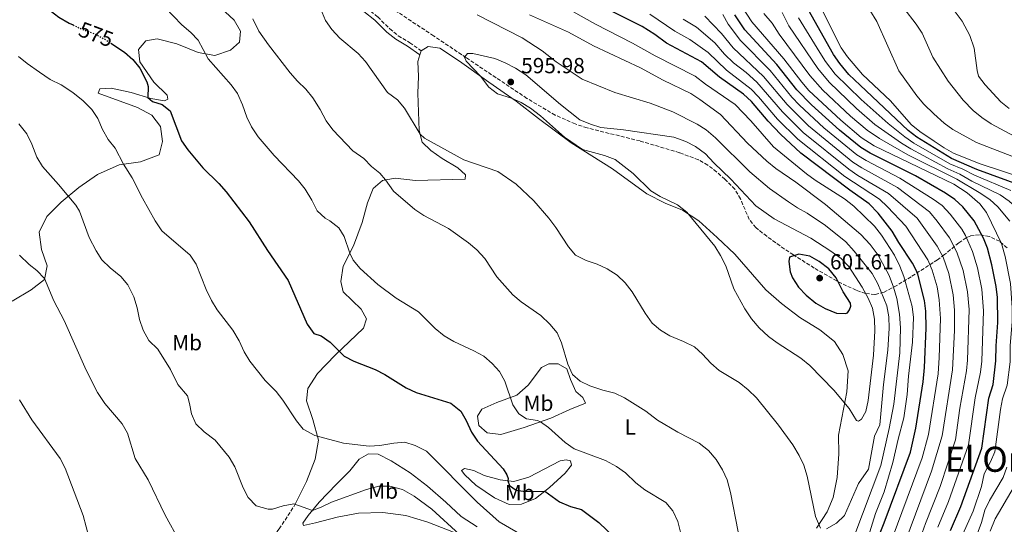
# Model space of a CAD drawing. Units: metres. Extents: x 628215 to 631677, y 4713423 to 4715800.
# Drawn here: x 630961 to 631412, y 4714521 to 4714753 of the extents above; entities that cross this region are included whole.
import ezdxf
from ezdxf.enums import TextEntityAlignment as Align

# ---------------------------------------------------------------- set-up
doc = ezdxf.new("R2010")
doc.units = ezdxf.units.M
doc.header["$MEASUREMENT"] = 0
doc.linetypes.add('DGN Style 3', pattern=[2.435890702152634, 1.739921930109024, -0.6959687720436097])
doc.linetypes.add('DGN Style 5', pattern=[1.217945351076317, 0.5219765790327072, -0.6959687720436097])
for name, color, linetype, lineweight in [('Camino', 7, 'DGN Style 3', 0), ('Cota de curva de nivel directora', 7, 'Continuous', 0), ('Cota de punto acotado terreno', 7, 'Continuous', 0), ('Curva de nivel directora', 30, 'Continuous', 30), ('Curva de nivel directora no vista', 30, 'DGN Style 5', 30), ('Curva de nivel intermedia', 30, 'Continuous', 0), ('Etiqueta de uso rústico', 92, 'Continuous', 0), ('Línea de cambio de uso (parcela vista)', 92, 'Continuous', 0), ('Margen derecho', 7, 'Continuous', 0), ('Punto acotado terreno (símbolo)', 7, 'Continuous', 0), ('Senda', 7, 'DGN Style 3', 0), ('Texto de Área (paraje) menor', 7, 'Continuous', 0), ('Zona arbolada', 92, 'DGN Style 3', 0)]:
    doc.layers.add(name, color=color, linetype=linetype, lineweight=lineweight)
doc.styles.add('Style-Arial', font='arial.ttf')

# ---------------------------------------------------------------- blocks, each defined once
blk = doc.blocks.new('5PATER')
at = {"layer": 'Punto acotado terreno (símbolo)', "linetype": 'Continuous', "lineweight": 0}
h = blk.add_hatch(color=51, dxfattribs=at)
edge = h.paths.add_edge_path()
edge.add_ellipse((0, 0), major_axis=(-0.1095731443231308, -0.1110710700762829), ratio=0.9994222409660317, start_angle=0, end_angle=360)

msp = doc.modelspace()

# ---------------------------------------------------------------- linework, layer by layer
at = {"layer": 'Camino', "color": 7, "linetype": 'DGN Style 3', "lineweight": 0}
msp.add_polyline3d([(631015.1900000018, 4714828.310000002, 588.4400000000024), (631018.1900000015, 4714826.300000001, 588.4400000000024), (631021.9099999985, 4714822.960000001, 588.3300000000017), (631033.7799999996, 4714809.86, 587.8800000000048), (631037.6199999996, 4714806.119999999, 587.7599999999949), (631041.6799999988, 4714802.960000001, 588.029999999999), (631046.0700000009, 4714800.03, 588.0899999999966), (631050.6399999995, 4714798.029999999, 588.5), (631061.5100000015, 4714794.619999999, 589.2500000000001), (631068.4200000004, 4714791.199999999, 589.6499999999943), (631074.8299999987, 4714786.59, 589.820000000007), (631081.9499999977, 4714782.180000001, 590.0000000000001), (631099.4999999984, 4714770.310000001, 591.1499999999943), (631109.4800000007, 4714764.320000002, 591.8800000000047), (631115.8199999997, 4714760.91, 592.2400000000054), (631119.9999999995, 4714758.189999999, 592.5399999999937), (631125.27, 4714754.03, 592.6399999999995), (631130.760000002, 4714748.570000002, 592.7700000000042), (631134.6399999999, 4714745.410000001, 592.9900000000054), (631139.9299999983, 4714742.240000002, 593.5200000000042), (631145.170000002, 4714738.580000001, 593.7899999999936)], dxfattribs=at)
at = {"layer": 'Curva de nivel directora', "color": 30, "linetype": 'Continuous', "lineweight": 30, "flags": 128}
for points, elevation in [([(630959.489999999, 4714778.380000004), (630963.0199999983, 4714774.359999999), (630971.6900000008, 4714760.61), (630975.1299999985, 4714756.980000001), (630979.1499999996, 4714753.920000001), (630983.8700000002, 4714751.180000001), (630985.6099999992, 4714750.369999999)], 575.0000000000002), ([(631355.1699999997, 4714516.820000002), (631357.2399999994, 4714522.09), (631369.3000000004, 4714554.490000002), (631371.769999998, 4714565.58), (631375.199999999, 4714586.750000002), (631375.8099999992, 4714593.380000001), (631376.5400000003, 4714611.32), (631376.4100000005, 4714619.130000001), (631375.8499999995, 4714624.100000001), (631372.6299999986, 4714636.770000001), (631370.2699999983, 4714641.180000001), (631364.0199999987, 4714650.580000003), (631360.8899999994, 4714655.900000001), (631354.6100000008, 4714664.12), (631350.4800000002, 4714668.430000001), (631341.5599999997, 4714674.600000001), (631319.1200000006, 4714691.640000002), (631309.7300000006, 4714700.25), (631304.1099999992, 4714706.210000001), (631296.4499999991, 4714715.25), (631292.7900000003, 4714718.660000001), (631281.7599999995, 4714726.37), (631273.6100000001, 4714733.510000002), (631257.6100000007, 4714741.980000001), (631252.13, 4714745.95), (631246.3599999987, 4714749.62), (631230.2199999986, 4714757.7)], 575.0000000000002), ([(631420.2200000001, 4714676.680000001), (631399.699999999, 4714684.17), (631388.199999999, 4714689.17), (631372.2599999999, 4714698.910000001), (631368.3199999991, 4714702), (631346.22, 4714722.710000001), (631341.1199999992, 4714727.7), (631336.9100000004, 4714732.660000003), (631334.1099999998, 4714736.810000001), (631322.4899999991, 4714757.380000001)], 525.0000000000002), ([(631387.6600000003, 4714518.529999999), (631392.4399999991, 4714529.67), (631401.9699999999, 4714556.310000001), (631405.24, 4714579.220000002), (631407.2899999997, 4714585.460000002), (631408.4999999988, 4714596.32), (631408.5700000003, 4714603.310000002), (631409.3499999982, 4714613.92), (631409.1699999993, 4714625.470000002), (631408.690000001, 4714630.460000001), (631406.6999999996, 4714640.369999999), (631404.6599999988, 4714647.980000002), (631402.8799999995, 4714652.650000001), (631398.579999999, 4714660.580000003), (631393.389999999, 4714666.960000001), (631389.7099999998, 4714670.36), (631385.4499999996, 4714673.240000002), (631371.5800000003, 4714681.15), (631350.8400000001, 4714691.580000003), (631346.5799999998, 4714694.190000001), (631336.8799999991, 4714702.08), (631323.9699999987, 4714713.800000002), (631317.2499999999, 4714720.660000001), (631308.1700000004, 4714732.190000001), (631293.5099999999, 4714748.100000001), (631288.7899999992, 4714755)], 550.0000000000001), ([(631002.9699999999, 4714741.960000004), (631009.1999999994, 4714737.82), (631013.0300000005, 4714734.470000003), (631016.1399999995, 4714730.540000001), (631019.3799999984, 4714724.220000002), (631020.0099999986, 4714722.210000004), (631019.8399999988, 4714717.109999999), (631021.9899999991, 4714715.320000002), (631026.4599999995, 4714713.960000004), (631030.0499999991, 4714711.000000001), (631035.2300000002, 4714697.210000002), (631038.1499999994, 4714693.15)], 575.0000000000006), ([(631038.1499999994, 4714693.15), (631045.1299999999, 4714684.86), (631052.4099999999, 4714677.630000002), (631055.7800000005, 4714673.800000001), (631066.239999999, 4714660.11), (631074.6399999987, 4714647.000000001), (631084.1699999997, 4714633.279999999), (631092.8499999987, 4714613.130000001), (631095.9800000002, 4714608.9), (631099.2900000005, 4714607.789999999), (631103.3799999988, 4714604.900000001), (631109.8000000004, 4714598.510000001)], 575.0000000000006), ([(631318.1399999993, 4714645.220000002), (631313.8500000001, 4714643.95), (631313.5499999983, 4714641.949999999), (631314.1499999996, 4714637.24), (631315.3599999989, 4714634.37), (631318.1100000005, 4714630.190000001), (631321.6100000006, 4714626.510000001), (631325.92, 4714622.890000002), (631330.2099999993, 4714620.330000001), (631335.4699999987, 4714618.189999999), (631339.6399999995, 4714618.150000001), (631340.4599999998, 4714618.439999999), (631341.479999999, 4714619.760000001), (631341.9399999996, 4714621.460000002), (631341.839999999, 4714622.789999999), (631338.5199999998, 4714628.070000002), (631335.2999999989, 4714634.37), (631331.9199999992, 4714638.600000001), (631327.5299999993, 4714641.949999999), (631323.1799999997, 4714644.400000001), (631318.1399999993, 4714645.220000002)], 600.0000000000003), ([(631109.8000000004, 4714598.510000001), (631114.2399999994, 4714596.210000001), (631124.0499999997, 4714592.390000001), (631128.5099999988, 4714590.140000002), (631138.2799999989, 4714584.020000001), (631142.8200000006, 4714581.939999999), (631158.7599999999, 4714576.95), (631163.2599999993, 4714573.300000003), (631165.7899999995, 4714568.990000002), (631168.2599999993, 4714563.7), (631170.9900000007, 4714559.510000002), (631182.6399999983, 4714546.930000001), (631184.4399999997, 4714544.08), (631184.9200000004, 4714542.420000001), (631184.7899999984, 4714541.370000001), (631185.649999999, 4714539.280000002), (631188.6500000008, 4714537.130000001), (631192.8899999987, 4714536.430000001), (631201.7699999991, 4714536.600000001), (631208.4799999992, 4714531.779999999), (631213.5499999986, 4714529.650000001), (631218.5199999996, 4714528.210000002), (631226.4700000001, 4714522.250000001), (631233.9099999988, 4714515.210000004)], 575.0000000000002)]:
    msp.add_lwpolyline(points, dxfattribs=dict(at, elevation=elevation))
at = {"layer": 'Curva de nivel directora no vista', "color": 30, "linetype": 'DGN Style 5', "lineweight": 30, "elevation": 575.0000000000005, "flags": 128}
msp.add_lwpolyline([(630985.6099999992, 4714750.369999999), (630989.5399999986, 4714748.540000001), (630995.7399999991, 4714746.210000002), (631000.1400000001, 4714743.84), (631002.9699999999, 4714741.960000004)], dxfattribs=at)
at = {"layer": 'Curva de nivel intermedia', "color": 30, "linetype": 'Continuous', "lineweight": 0, "flags": 128}
for points, elevation in [([(630951.4300000012, 4714818.16), (630962.8200000017, 4714806.74), (630965.9500000008, 4714802.429999999), (630978.250000001, 4714791.769999999), (630981.9500000002, 4714787.359999999), (630986.13, 4714783.380000001), (630990.8799999999, 4714780.100000001), (630995.3300000001, 4714777.83), (631015.430000001, 4714769.140000001), (631019.5400000014, 4714766.300000002), (631027.8899999999, 4714758.369999999), (631035.3900000012, 4714750.489999999), (631039.5000000016, 4714746.949999999), (631042.9700000007, 4714743.34), (631047.4600000011, 4714734.84)], 580.0000000000001), ([(631353.3600000013, 4714526.449999998), (631357.2500000006, 4714536.319999999), (631361.2600000005, 4714549.71), (631363.7200000014, 4714560.499999999), (631366.3700000001, 4714570.32), (631367.8699999999, 4714580.989999999), (631368.5000000002, 4714589.329999999), (631370.3300000008, 4714604.880000001), (631370.6700000007, 4714616.27), (631370.1800000012, 4714621.249999999), (631366.35, 4714635.069999999), (631364.5000000015, 4714639.720000001), (631361.9700000013, 4714644.810000001), (631356.1399999997, 4714654.02), (631352.8700000019, 4714658.17), (631343.4600000017, 4714667.29), (631339.1400000011, 4714670.709999999), (631325.7400000012, 4714679.23), (631321.7000000001, 4714682.180000001), (631306.6000000014, 4714694.42), (631296.2600000014, 4714706.340000001), (631289.0599999997, 4714713.83), (631275.3899999993, 4714723.25), (631270.7300000011, 4714726.899999999), (631252.4200000007, 4714736.180000001), (631241.9600000001, 4714741.989999999), (631224.9600000014, 4714750.789999999), (631204.2700000004, 4714762.56)], 580.0000000000001), ([(631416.5600000012, 4714689.880000001), (631399.6000000006, 4714696.45), (631388.7599999999, 4714702.440000001), (631384.7300000021, 4714705.399999999), (631380.0000000002, 4714709.640000001), (631375.5000000009, 4714714.13), (631372.2400000019, 4714717.92), (631363.9699999995, 4714729.32), (631353.9, 4714751.970000001), (631347.4600000004, 4714762.430000001)], 515.0000000000001), ([(631098.990000001, 4714757.939999999), (631101.2799999998, 4714752.449999998), (631104.1200000008, 4714748.33), (631107.9299999995, 4714744.300000001), (631116.26, 4714737.230000001), (631119.6799999998, 4714733.580000001), (631129.7600000005, 4714719.419999998), (631134.230000001, 4714715.980000001), (631137.4699999997, 4714712.17), (631144.6500000014, 4714700.33), (631146.6200000005, 4714698.42), (631164.7000000009, 4714688.600000001), (631180.24, 4714683.15), (631188.6900000012, 4714677.429999999), (631196.8200000004, 4714669.789999999), (631203.5700000006, 4714661.730000001), (631206.7600000004, 4714657.529999998), (631212.5899999996, 4714648.619999999), (631215.92, 4714644.899999999), (631220.7800000015, 4714642.32), (631225.7999999997, 4714640.680000001), (631230.3700000005, 4714638.5), (631234.9800000016, 4714635.630000001), (631238.5600000002, 4714632.139999999), (631241.8300000003, 4714628), (631247.6999999998, 4714618.209999999), (631251.0100000001, 4714613.71), (631254.7499999997, 4714610.399999999), (631259.0900000003, 4714607.829999999), (631265.3700000012, 4714605.259999999), (631270.3500000011, 4714602.809999999), (631274.0900000007, 4714599.49), (631277.9000000017, 4714595.300000001), (631281.6100000021, 4714591.949999998), (631290.8099999998, 4714586.470000001), (631294.9300000014, 4714583.15), (631298.8099999995, 4714579.349999999), (631308.8200000009, 4714566.930000001), (631315.4700000006, 4714557.890000001), (631318.3300000017, 4714553.05), (631320.4800000018, 4714548.539999999), (631322.0599999998, 4714543.499999999), (631325.8100000005, 4714525.039999999), (631328.1500000008, 4714519.600000001)], 590.0000000000001), ([(631337.4000000021, 4714706.67), (631322.8300000011, 4714720.34), (631319.4900000016, 4714724.07), (631311.2400000016, 4714734.890000001), (631296.6100000001, 4714751.789999999), (631291.8300000012, 4714759.300000001)], 545), ([(631434.6900000006, 4714675.689999999), (631400.7899999997, 4714686.880000001), (631389.0599999994, 4714691.579999999), (631384.7099999997, 4714694.039999999), (631380.1400000011, 4714697.119999998), (631373.6400000011, 4714701.589999998), (631369.7400000007, 4714704.720000001), (631360.2600000014, 4714715.580000001), (631347.4000000001, 4714727.7), (631340.4300000009, 4714735.74), (631337.5800000011, 4714739.850000001), (631326.9400000015, 4714761.109999999)], 520), ([(631374.6700000016, 4714746.560000001), (631371.9600000003, 4714750.76), (631366.3700000001, 4714758.039999999)], 510), ([(631067.9600000001, 4714753.119999998), (631070.7100000015, 4714747.529999998), (631075.1300000005, 4714741.180000001), (631085.1500000008, 4714728.38), (631088.440000001, 4714724.56), (631092.2600000009, 4714720.869999999), (631095.4400000017, 4714717.009999999), (631098.8400000012, 4714711.649999999), (631101.6599999998, 4714706.359999998), (631104.5800000012, 4714702.3), (631113.8400000016, 4714692.609999999), (631118.7800000013, 4714689.119999998), (631122.3399999997, 4714685.5), (631126.2300000011, 4714682.359999999), (631128.8399999996, 4714679.34), (631132.5000000009, 4714674.140000001), (631142.290000001, 4714665.84), (631146.3900000004, 4714662.970000002), (631157.6900000013, 4714657.029999998), (631166.8600000001, 4714650.49), (631170.7000000001, 4714647.289999999), (631174.300000001, 4714643.319999999), (631179.7500000005, 4714634.890000001), (631187.1300000009, 4714626.58), (631190.9700000009, 4714623.369999998), (631199.9100000017, 4714617.119999999), (631204.1000000006, 4714613.209999999), (631207.4000000019, 4714609.28), (631209.4100000013, 4714604.699999998), (631212.3000000013, 4714594.81), (631214.4800000006, 4714590.149999999), (631217.9500000018, 4714587.09), (631222.4199999999, 4714584.850000001), (631228.3900000001, 4714582.930000001), (631233.890000001, 4714581.590000001), (631238.3700000002, 4714579.369999999), (631248.1100000012, 4714573.249999999), (631253.4100000008, 4714569.21), (631262.7600000005, 4714563.67)], 585), ([(631351.7300000018, 4714636.399999999), (631343.5800000002, 4714646.67), (631339.6500000008, 4714650.960000002), (631330.3500000001, 4714658.460000001), (631322.050000001, 4714664.070000002), (631317.5800000007, 4714666.529999999), (631313.4000000008, 4714669.300000002), (631304.7400000016, 4714675.439999999), (631295.6700000013, 4714683.039999999), (631279.9400000002, 4714698.550000001), (631275.7200000001, 4714702.239999999), (631271.5300000013, 4714704.960000001), (631260.4600000004, 4714710.470000001), (631250.1000000006, 4714714.449999999), (631233.9400000002, 4714719.390000001), (631218.9100000008, 4714725.449999999), (631207.0399999997, 4714733.429999999), (631200.5100000007, 4714738.489999999), (631191.3399999997, 4714744.430000001), (631170.860000001, 4714754.96)], 590.0000000000001), ([(631343.4500000007, 4714515.470000001), (631355.7999999999, 4714548.369999999), (631359.5900000008, 4714565.31), (631361.7000000008, 4714576.49), (631364.5400000017, 4714599.999999999), (631364.7899999998, 4714611.509999999), (631364.2900000013, 4714617.76), (631363.0500000009, 4714625.009999999), (631361.5800000001, 4714630.21), (631359.5400000017, 4714635.55), (631354.5500000005, 4714644.759999999), (631350.9500000018, 4714649.67), (631346.6400000001, 4714654.279999998), (631330.4500000007, 4714668), (631316.8600000008, 4714678.34), (631307.7100000001, 4714684.63), (631303.5900000005, 4714687.869999999), (631294.650000002, 4714696.17), (631282.3099999994, 4714709.349999999), (631272.8800000015, 4714716.26), (631268.6600000013, 4714718.96), (631256.0800000017, 4714725.13), (631245.5800000009, 4714730.739999999), (631224.1600000013, 4714740.859999998), (631212.5800000007, 4714747.01), (631194.7500000007, 4714755.019999999)], 585), ([(631360.9400000009, 4714514.899999999), (631374.7300000018, 4714551.869999999), (631377.6100000008, 4714562.67), (631381.9699999995, 4714590.399999999), (631382.5100000004, 4714597.84), (631383.0800000003, 4714615.810000001), (631382.5599999995, 4714624.380000001), (631381.5200000001, 4714630.310000001), (631379.3200000008, 4714638.009999999), (631377.3600000005, 4714642.630000001), (631367.1700000003, 4714658.05), (631358.88, 4714667.050000001), (631355.2200000011, 4714670.470000001), (631339.3400000001, 4714680.899999999), (631317.7400000015, 4714697.939999999), (631308.4499999998, 4714707.199999998), (631299.7800000019, 4714717.38), (631296.2999999993, 4714720.970000001), (631285.0400000007, 4714729.680000001), (631276.6500000021, 4714737.81), (631268.2099999998, 4714743.65), (631261.4200000016, 4714747.499999999), (631249.9599999996, 4714755.250000001)], 570.0000000000001), ([(631366.7099999998, 4714512.99), (631378.99, 4714545.74), (631383.8600000005, 4714561.960000001), (631388.6400000014, 4714592.310000001), (631389.4999999999, 4714610.310000001), (631389.5900000014, 4714619.67), (631388.9800000011, 4714626.689999999), (631386.8700000012, 4714636.449999998), (631384.2600000005, 4714643.970000001), (631381.5899999995, 4714648.939999999), (631372.3700000015, 4714661.720000001), (631359.250000001, 4714673.11), (631345.27, 4714681.389999999), (631341.1500000006, 4714684.21), (631320.2000000002, 4714701.05), (631310.6600000004, 4714710.580000001), (631298.9400000013, 4714724.07), (631294.0300000008, 4714728.5), (631288.3100000009, 4714732.99), (631284.2000000004, 4714737.039999999), (631279.6800000009, 4714742.11), (631271.2400000008, 4714749.369999997), (631265.2300000006, 4714753.02)], 565.0000000000001), ([(631378.1200000005, 4714664.63), (631363.3300000003, 4714675.779999998), (631347.1299999997, 4714684.789999999), (631342.9499999998, 4714687.529999999), (631322.6600000011, 4714704.15), (631312.8600000021, 4714713.949999999), (631302.0199999993, 4714726.779999999), (631288.0700000017, 4714739.850000001), (631282.7200000007, 4714746.41), (631275.1500000001, 4714754.430000001)], 560), ([(631381.9300000014, 4714520.179999999), (631386.7900000007, 4714531.9), (631395.8800000012, 4714557.909999999), (631399.0100000005, 4714579.46), (631401.4800000003, 4714591.24), (631401.980000001, 4714596.210000001), (631402.77, 4714619.289999999), (631402.1100000006, 4714629.27), (631400.1200000013, 4714639.07), (631397.8100000002, 4714646.470000001), (631394.54, 4714653.92), (631392.9199999997, 4714656.699999999), (631387.5100000005, 4714663.689999999), (631383.8600000005, 4714667.529999998), (631379.7800000012, 4714670.449999998), (631364.5400000017, 4714680.06), (631348.9900000015, 4714688.180000001), (631344.7600000004, 4714690.859999999), (631329.6700000007, 4714703.249999999), (631318.4600000012, 4714713.640000001), (631315.0500000003, 4714717.3), (631305.0900000003, 4714729.479999999), (631291.4300000012, 4714743.239999998), (631285.7600000005, 4714750.7), (631283.36, 4714755.09)], 555.0000000000001), ([(631414.8199999998, 4714660.369999999), (631409.3800000016, 4714667.02), (631405.6700000013, 4714670.37), (631400.8900000004, 4714673.600000001), (631390.6500000008, 4714679.640000002), (631368.1200000002, 4714690.890000001), (631355.1600000006, 4714698.27), (631349.480000001, 4714702.08), (631341.8700000002, 4714708.569999999), (631329.2300000003, 4714720.489999999), (631323.1600000019, 4714727.269999999), (631309.1400000005, 4714746.180000001), (631305.9900000012, 4714751.130000001), (631302.1399999999, 4714755.579999999)], 540.0000000000001), ([(631392.020000001, 4714681.92), (631386.4800000022, 4714684.359999999), (631369.5000000016, 4714693.56), (631365.2500000002, 4714696.189999999), (631353.0799999997, 4714704.730000001), (631344.6500000008, 4714712.039999999), (631332.030000001, 4714724.099999999), (631326.8200000008, 4714730.469999999), (631313.5900000008, 4714749.910000001), (631310.5500000009, 4714756.029999998)], 535), ([(631415.2600000004, 4714674.509999999), (631398.6100000005, 4714681.470000001), (631393.4000000001, 4714684.189999999), (631387.3400000005, 4714686.76), (631370.8800000007, 4714696.239999999), (631366.7800000013, 4714699.099999999), (631359.0800000011, 4714705.259999999), (631346.7499999997, 4714716.130000001), (631334.900000001, 4714727.76), (631330.4800000021, 4714733.649999999), (631327.7900000009, 4714737.81), (631318.040000001, 4714753.65)], 530.0000000000001), ([(631414.5499999993, 4714712.009999999), (631410.6900000015, 4714715.189999999), (631403.5900000003, 4714722.960000001), (631400.5400000016, 4714726.92), (631399.8799999999, 4714729.439999999), (631398.4900000019, 4714739.689999999), (631396.4800000002, 4714745.600000001), (631392.9599999997, 4714752.109999998), (631389.8000000014, 4714756.33)], 505), ([(631416.7900000013, 4714699.319999999), (631406.3100000005, 4714705.09), (631401.980000001, 4714707.919999998), (631398.1000000007, 4714711.199999999), (631393.5499999999, 4714715.930000001), (631386.6100000018, 4714724.62), (631379.6200000002, 4714735.63), (631374.6700000016, 4714746.560000001)], 510), ([(630960.6700000013, 4714735.859999998), (630964.5100000014, 4714732.66), (630970.22, 4714728.649999999), (630975.1599999998, 4714725.42), (630980.1599999999, 4714722.91), (630985.4800000018, 4714719.430000001), (630990.2000000003, 4714715.59), (630994.140000001, 4714711.56), (630996.9600000017, 4714707.429999999), (630999.0800000007, 4714702.399999999), (631001.7200000006, 4714697.9), (631004.91, 4714693.88), (631008.7200000011, 4714686.57), (631012.76, 4714680.24), (631017.3700000012, 4714670.91), (631023.2300000018, 4714660.529999998), (631026.35, 4714656.029999998), (631039.2300000011, 4714644.819999999), (631042.0200000008, 4714640.65), (631046.5600000004, 4714629.079999999), (631049.0000000012, 4714624.039999999), (631051.7000000014, 4714619.819999998), (631058.8499999995, 4714610.480000001), (631061.7100000004, 4714605.609999999), (631064.0100000005, 4714600.46), (631066.6500000001, 4714596.210000001), (631073.5900000005, 4714587.390000001), (631078.7000000001, 4714582.319999999), (631081.8099999991, 4714578.41), (631087.9300000013, 4714568.939999999), (631091.1100000021, 4714565.090000001), (631096.3899999993, 4714562.16), (631109.5999999992, 4714558.609999998), (631121.24, 4714557.249999999)], 570.0000000000001), ([(631047.4600000011, 4714734.84), (631058.0700000017, 4714722.930000001), (631061.0100000009, 4714718.88), (631063.2400000015, 4714713.689999999), (631065.1700000005, 4714708.140000001), (631067.3299999997, 4714703.640000001), (631070.3700000017, 4714699.069999999), (631077.8000000014, 4714690.569999999), (631088.8700000001, 4714678.949999998), (631092.0100000006, 4714675.059999999), (631095.0400000014, 4714669.970000001), (631097.4100000008, 4714665.140000001), (631101.0600000008, 4714661.730000001), (631103.3300000017, 4714660.609999998), (631107.4199999999, 4714657.430000001), (631109.8200000006, 4714653.349999999), (631112.4700000014, 4714645.800000001), (631114.0100000014, 4714642.49), (631117.2300000001, 4714638.67), (631125.2800000012, 4714631.390000001), (631133.6100000017, 4714625.119999998), (631143.9299999994, 4714618.849999999), (631151.6100000016, 4714611.249999999), (631155.74, 4714607.82), (631160.0200000004, 4714605.239999998), (631169.2600000007, 4714600.960000001), (631173.8300000017, 4714598.48), (631177.7000000007, 4714595.199999998), (631181.0800000003, 4714591.430000001), (631183.5400000013, 4714587.08), (631187.0700000006, 4714576.159999999), (631189.9000000004, 4714572.02), (631193.4499999997, 4714569.82), (631198.4200000009, 4714568.959999999), (631199.8700000015, 4714568.409999999), (631203.5199999993, 4714565.810000001), (631211.11, 4714558.899999999), (631215.2000000003, 4714556.029999999), (631229.5999999995, 4714550.689999999), (631234.6300000007, 4714547.970000001), (631238.700000001, 4714545.060000001), (631243.4200000018, 4714540.409999999), (631247.6700000009, 4714537.210000001), (631257.2400000019, 4714531.480000001), (631260.4900000019, 4714527.689999999), (631262.7600000005, 4714522.67), (631264.0900000005, 4714517.28)], 580), ([(631166.4000000019, 4714737.3), (631165.0400000006, 4714735.609999998), (631165.7800000005, 4714733.819999999), (631172.3600000008, 4714726.910000001), (631176.2000000009, 4714721.890000001), (631180.1600000015, 4714718.830000001), (631186.5499999998, 4714716.84), (631190.9100000006, 4714714.77), (631195.1700000009, 4714712.160000001), (631199.8400000002, 4714708.71), (631210.8000000014, 4714698.989999999), (631219.1200000008, 4714693.2), (631229.1100000021, 4714690.470000001), (631234.0600000008, 4714688.67), (631242.2500000005, 4714682.319999999), (631250.3600000021, 4714674.390000001), (631254.6300000012, 4714671.789999999), (631262.6199999996, 4714667.849999999), (631266.7900000005, 4714664.489999999), (631279.7600000014, 4714648.890000001), (631282.3600000008, 4714644.63), (631284.7800000014, 4714639.88), (631288.4600000007, 4714629.359999998), (631293.4000000004, 4714620.179999999), (631296.4600000003, 4714615.640000002), (631299.9800000007, 4714611.529999998), (631304.240000001, 4714607.560000001), (631308.28, 4714604.609999998), (631319.1299999995, 4714597.659999999), (631323.2500000012, 4714594.279999999), (631334.2300000006, 4714582.999999999), (631341.230000001, 4714574.55), (631344.6100000006, 4714569.08), (631345.5300000014, 4714568.749999999), (631346.8900000005, 4714569.640000002), (631348.8200000017, 4714573.159999999), (631349.9999999997, 4714578.140000001), (631352.4100000013, 4714599.009999999), (631353.0000000015, 4714610.179999999), (631352.8000000003, 4714615.440000001), (631351.8900000006, 4714620.55), (631349.9800000017, 4714625.17), (631347.2800000017, 4714630.190000001), (631341.040000001, 4714639.66), (631337.5700000019, 4714643.259999999), (631332.8800000004, 4714646.719999999), (631323.7300000017, 4714652.66), (631306.920000001, 4714661.489999999), (631298.51, 4714667.390000001), (631287.0400000013, 4714679.599999999), (631279.2300000016, 4714687.100000001), (631275.3500000013, 4714691.34), (631270.8800000009, 4714694.720000001), (631266.4000000015, 4714696.939999999), (631260.8899999997, 4714698.92), (631237.7800000003, 4714702.270000001), (631227.5200000006, 4714703.359999998), (631222.7400000019, 4714704.82), (631217.8700000015, 4714706.869999998), (631208.9500000008, 4714713.970000002), (631193.0800000011, 4714727.439999999), (631188.3300000012, 4714730.500000001), (631183.5500000002, 4714732.98), (631178.9500000002, 4714734.929999999), (631168.8300000015, 4714737.230000001), (631166.4000000019, 4714737.3)], 595.0000000000001), ([(630960.7800000008, 4714705.02), (630964.440000002, 4714700.449999998), (630966.7100000008, 4714695.759999999), (630968.9999999995, 4714689.699999999), (630971.5900000002, 4714685.430000001), (630978.9000000014, 4714677.27), (630986.89, 4714667.71), (630988.62, 4714665.07), (630993.03, 4714652.989999999), (630996.2100000007, 4714646.889999999), (630998.8200000013, 4714642.630000001), (631002.5800000011, 4714639.029999998), (631007.560000001, 4714635.09), (631010.7700000008, 4714631.25), (631013.3900000004, 4714625.710000001), (631015.050000001, 4714620.659999999), (631016.0400000013, 4714615.310000001), (631017.7700000012, 4714610.369999998), (631020.400000002, 4714605.750000001), (631024.4500000001, 4714601.759999999), (631030.2400000015, 4714592.38), (631033.6200000009, 4714585.599999998), (631038.030000001, 4714580.300000001), (631039.0200000011, 4714576.779999998), (631039.8200000013, 4714572.02), (631041.9100000013, 4714567.48), (631045.6399999994, 4714563.850000001), (631050.6500000008, 4714560.019999999), (631057.1399999994, 4714552.27), (631059.700000001, 4714547.859999999), (631063.5900000002, 4714538.09), (631065.9200000016, 4714533.670000001), (631069.5200000001, 4714529.929999999), (631075.05, 4714528.4), (631077.0500000005, 4714528.390000001), (631081.9600000011, 4714529.869999998), (631086.8200000006, 4714530.859999998), (631095.2800000006, 4714527.83), (631099.3100000008, 4714529.289999999), (631104.0500000014, 4714531.619999998), (631120.1100000013, 4714537.37), (631125.7999999998, 4714538.890000001), (631130.810000001, 4714538.960000001), (631136.5900000012, 4714537.329999999), (631141.9199999999, 4714534.300000001), (631150.0200000004, 4714528.349999999), (631162.6700000013, 4714516.71)], 565.0000000000001), ([(631393.4000000001, 4714516.88), (631398.0800000007, 4714527.439999999), (631401.8800000004, 4714538.779999998), (631403.1700000003, 4714544.619999998), (631406.0500000013, 4714550.119999999), (631408.0499999997, 4714554.719999999), (631410.5900000009, 4714574.060000001), (631411.5000000006, 4714578.98), (631413.7100000012, 4714585.199999998), (631415.0000000009, 4714595.909999999), (631415.0400000013, 4714603.300000001), (631415.9100000006, 4714614.439999999), (631415.9599999998, 4714620.749999999), (631415.2400000001, 4714631.859999999), (631412.7600000014, 4714644.199999998), (631411.0700000015, 4714650.220000001), (631404.2400000007, 4714664.46), (631401.1900000019, 4714668.420000001), (631395.3400000003, 4714673.350000001), (631389.2699999996, 4714677.369999998), (631352.7000000019, 4714694.970000001), (631346.780000001, 4714698.71), (631337.4000000021, 4714706.67)], 545), ([(631405.9400000017, 4714518.270000001), (631408.2100000004, 4714523.99), (631416.920000001, 4714538.789999999), (631418.8800000012, 4714543.409999999), (631420.6600000004, 4714555.680000001), (631422.5900000016, 4714559.470000002), (631424.3300000007, 4714564.009999999), (631424.6600000013, 4714568.640000001), (631424.1000000003, 4714573.099999999), (631424.2099999998, 4714577.949999999), (631426.8600000008, 4714588.470000001), (631427.9600000004, 4714599.05), (631430.0500000004, 4714610.710000001), (631429.9200000007, 4714628.029999998), (631429.2600000014, 4714636.16), (631428.3200000003, 4714642.48), (631425.4000000012, 4714653.329999999), (631423.6900000013, 4714658.029999999), (631421.4900000019, 4714662.58), (631418.9999999997, 4714665.66), (631414.5200000004, 4714669.580000001), (631410.400000001, 4714672.42), (631397.5199999996, 4714678.759999998), (631392.020000001, 4714681.92)], 535), ([(631372.480000001, 4714511.07), (631376.1900000015, 4714521.830000001), (631382.9100000004, 4714538.82), (631389.910000001, 4714560.15), (631391.9800000008, 4714574.76), (631395.0600000009, 4714591.77), (631395.49, 4714596.749999999), (631396.1900000018, 4714619.939999999), (631395.5500000004, 4714627.98), (631393.4699999995, 4714637.759999998), (631390.6500000008, 4714646.240000002), (631387.2600000001, 4714652.819999999), (631381.640000001, 4714660.41), (631378.1200000005, 4714664.63)], 560), ([(630960.990000001, 4714644.849999999), (630965.4500000002, 4714640.590000001), (630968.9800000017, 4714637.77), (630972.4700000009, 4714634.189999999), (630976.8300000017, 4714623.92), (630981.4699999997, 4714614.850000001), (630991.5900000005, 4714592.099999998), (630996.8099999997, 4714581.869999997), (631000.1300000012, 4714576.77), (631008.0700000006, 4714567.560000001), (631010.4800000001, 4714563.180000001), (631014.0099999994, 4714551.569999999), (631019.9900000008, 4714541.859999998), (631027.8400000008, 4714525.57), (631034.4300000002, 4714513.679999999)], 560), ([(631330.8500000008, 4714519.42), (631335.490000001, 4714522.000000001), (631339.15, 4714525.430000001), (631345.5899999996, 4714540.17), (631350.1600000006, 4714546.779999999), (631352.8300000017, 4714561.92), (631355.2600000012, 4714567.06), (631356.9700000011, 4714585.58), (631359.0200000008, 4714601.24), (631359.5400000017, 4714611.350000001), (631359.3600000006, 4714616.609999999), (631358.4700000009, 4714621.529999998), (631354.3600000005, 4714631.75), (631351.7300000018, 4714636.399999999)], 590.0000000000001), ([(630961.1100000016, 4714578.460000001), (630966.7000000018, 4714569.409999999), (630979.6600000014, 4714551.569999999), (630982.0300000008, 4714547.17), (630990.2300000016, 4714525.470000001), (630997.1000000003, 4714499.56)], 555.0000000000001), ([(631262.7600000005, 4714563.67), (631272.4900000002, 4714558.66), (631276.7500000005, 4714555.300000001), (631280.2400000019, 4714551.109999999), (631283.2100000002, 4714546.349999999), (631285.3899999994, 4714541.84), (631286.8700000015, 4714535.999999999), (631290.4000000008, 4714517.939999999)], 585), ([(631121.24, 4714557.249999999), (631126.2300000011, 4714557.58), (631132.6399999994, 4714558.680000001), (631137.6700000009, 4714559.100000001), (631142.4200000007, 4714557.569999999), (631147.6200000019, 4714554.939999999), (631170.8099999997, 4714531.63), (631180.8900000004, 4714522.600000001), (631200.8400000016, 4714510.999999999)], 570.0000000000001), ([(631411.7700000011, 4714542.949999998), (631413.4299999997, 4714547.66)], 540.0000000000001), ([(631399.9500000015, 4714516.890000001), (631401.8800000004, 4714522.26), (631403.3700000013, 4714527.890000001), (631405.5800000018, 4714532.369999999), (631411.7700000011, 4714542.949999998)], 540.0000000000001), ([(631349.9600000017, 4714515.609999998), (631353.3600000013, 4714526.449999998)], 580)]:
    msp.add_lwpolyline(points, dxfattribs=dict(at, elevation=elevation))
at = {"layer": 'Línea de cambio de uso (parcela vista)', "color": 92, "linetype": 'Continuous', "lineweight": 0, "extrusion": (-0.02401511755428606, -0.07354629758246631, 0.9970026159648555), "elevation": -361316.5818962508, "flags": 128}
msp.add_lwpolyline([(-863493.2117352904, 4663787.620276935), (-863493.2117352905, 4663789.688319488)], dxfattribs=at)
at = {"layer": 'Línea de cambio de uso (parcela vista)', "color": 92, "linetype": 'Continuous', "lineweight": 0}
for points in [[(631053.3899999997, 4714758.220000001, 582.9199999999983), (631059.5, 4714752.640000001, 583.1499999999943), (631062.4000000004, 4714747.52, 583.1499999999943), (631061.8700000001, 4714742.430000001, 582.8000000000029), (631057.75, 4714738.800000001, 581.6199999999953), (631050.5499999998, 4714736.430000001, 580.5099999999948), (631042.9199999999, 4714737.76, 579.570000000007), (631033.0899999999, 4714741.689999999, 578.75), (631024.2199999997, 4714743.939999999, 577.75), (631019.0199999996, 4714743.100000001, 577.0399999999936), (631015.6500000004, 4714739.050000001, 575.929999999993), (631016.2100000001, 4714733.52, 575.3399999999965), (631022.6600000003, 4714724.130000001, 575.279999999999), (631028.7199999997, 4714718.119999999, 575.6399999999994), (631028.9900000002, 4714716.300000001, 575.6399999999994), (631027.5, 4714715.57, 575.6399999999994), (631021.1799999997, 4714716.689999999, 575.2200000000012), (631012.2599999999, 4714719.460000001, 573.7599999999948), (631003.0700000003, 4714721.42, 572.5800000000017), (630997.9500000002, 4714721.060000001, 571.4100000000036), (630997.04, 4714719.109999999, 571.2299999999959), (631015.1900000004, 4714712.5, 572.820000000007), (631021.6799999997, 4714709.039999999, 573.6999999999971), (631025.7100000001, 4714703.75, 573.5200000000041), (631026.6200000001, 4714697, 573.1699999999983), (631025.1299999999, 4714690.82, 572.4700000000012), (631016.5300000003, 4714687.630000001, 571.3500000000058), (631006.6900000004, 4714686.289999999, 569.6499999999943), (630996.7999999998, 4714681.76, 567.8899999999994), (630988.2599999999, 4714675.800000001, 565.9499999999971), (630980.1900000004, 4714669.09, 564.3600000000006), (630973.5300000003, 4714662.59, 562.6000000000058), (630970.0800000001, 4714655.439999999, 561.6000000000058), (630971.1500000004, 4714647.380000001, 561.1900000000023), (630973.7599999999, 4714640, 560.6000000000058), (630972.4500000002, 4714633.680000001, 559.9600000000064), (630966.3700000001, 4714628.980000001, 558.9600000000064), (630957.6699999999, 4714623.720000001, 557.5500000000029)], [(631145.1699999999, 4714738.58, 593.7899999999936), (631148.3300000001, 4714740.460000001, 594.1399999999994), (631153.75, 4714739.800000001, 594.4400000000023), (631162.6299999999, 4714733.83, 594.4900000000052), (631176.1699999999, 4714724.189999999, 595.1999999999971), (631188.6299999999, 4714715.369999999, 594.9600000000064), (631198.9500000002, 4714707.41, 594.6699999999983), (631213.8399999999, 4714696.279999999, 594.9100000000036), (631232.7699999996, 4714684.369999999, 594.3800000000047), (631248.5999999996, 4714672.980000001, 594.6100000000006), (631256.9400000004, 4714668.65, 594.7899999999936), (631264.8399999999, 4714665.49, 594.9600000000064), (631272.3899999997, 4714660.539999999, 595.0800000000017), (631280.7800000003, 4714652.92, 595.1999999999971), (631288.8399999999, 4714645.26, 595.7299999999959), (631303.0099999999, 4714628.9, 597.0800000000017), (631310.2599999999, 4714622.720000001, 597.779999999999), (631318.5800000001, 4714616.279999999, 598.0200000000041), (631327.7400000002, 4714610.560000001, 598.0800000000017), (631334.5, 4714605.26, 597.5500000000029), (631338.4000000004, 4714599.27, 597.25), (631340.7300000006, 4714591.74, 596.5500000000029), (631340.1799999997, 4714582.100000001, 595.4900000000052), (631336.4100000003, 4714562.359999999, 593.6100000000006), (631336.4600000001, 4714553.76, 592.8500000000058), (631335.7000000002, 4714542.939999999, 592.0899999999965), (631333.9699999997, 4714533.710000001, 591.5), (631331.2100000001, 4714527.180000001, 590.679999999993), (631326.2100000001, 4714519.67, 589.8000000000029)], [(631086.9600000001, 4714529.800000001, 564.8399999999965), (631092.5099999999, 4714541.109999999, 566.8399999999965), (631096.4800000006, 4714551.279999999, 568.25), (631098.0300000003, 4714560.09, 569.8300000000017), (631095.4400000004, 4714569.49, 570.7700000000041), (631092.5700000003, 4714578.09, 571.4199999999983), (631093.2300000006, 4714583.640000001, 572.0599999999977), (631097.6299999999, 4714590.529999999, 573.1199999999953), (631105.7199999997, 4714598.970000001, 574.6499999999943), (631118.7599999999, 4714611.4, 577.2299999999959), (631120.1500000004, 4714615.699999999, 578.1699999999983), (631117.5899999999, 4714620.119999999, 578.4100000000036), (631109.3799999999, 4714628.060000001, 578.3500000000058), (631108.3600000005, 4714632.75, 578.5800000000017), (631109.4199999999, 4714639.76, 579.1699999999983), (631114.1600000003, 4714649.140000001, 580.4600000000064), (631118.0700000003, 4714659.779999999, 582.0500000000029), (631120.5599999997, 4714668.880000001, 583.1600000000036), (631123.1699999999, 4714675.41, 583.9799999999959), (631127.3899999997, 4714679.09, 584.8699999999953), (631133.2000000002, 4714680.08, 585.3899999999994), (631142.5700000003, 4714679.01, 586.2700000000041), (631165.25, 4714679.66, 588.2700000000041), (631165.4500000002, 4714681.640000001, 588.7400000000052), (631161.9199999999, 4714684.869999999, 589.2700000000041), (631154.7100000001, 4714689.07, 589.5599999999977), (631149.4800000006, 4714692.789999999, 589.5599999999977), (631145.5199999996, 4714696.680000001, 589.8000000000029), (631144.2599999999, 4714701.970000001, 590.0899999999965), (631143.6100000005, 4714719.100000001, 591.8500000000058), (631143.8600000005, 4714726.810000001, 592.8500000000058), (631143.5599999997, 4714733.619999999, 593.3800000000047), (631144.5300000003, 4714736.619999999, 593.6300000000047)], [(631181.5700000003, 4714562.66, 577.179999999993), (631175.3099999997, 4714563.359999999, 576), (631171.5899999999, 4714566.730000001, 575.5899999999965), (631170.9100000003, 4714571.039999999, 575.7700000000041), (631172.8799999999, 4714574.220000001, 576.9400000000023), (631179.8700000001, 4714577.24, 578.6399999999994), (631189.0300000003, 4714580.630000001, 580.6399999999994), (631194.2199999997, 4714585.180000001, 581.8099999999977), (631200.2400000002, 4714593.26, 583.1100000000006), (631203.6900000004, 4714595.01, 583.75), (631207.8700000001, 4714594.939999999, 584.570000000007), (631211.8499999996, 4714592.699999999, 584.8099999999977), (631213.5800000001, 4714587.800000001, 584.6300000000047), (631216.0099999999, 4714582.289999999, 584.279999999999), (631219.25, 4714579.57, 583.8099999999977), (631220.4199999999, 4714577.01, 583.5800000000017), (631213.2800000003, 4714574.119999999, 582.279999999999), (631204.6100000005, 4714570.08, 580.6999999999971), (631192.2800000003, 4714565.75, 578.8800000000047), (631181.5700000003, 4714562.66, 577.179999999993)], [(631168.9600000001, 4714514.26, 565.779999999999), (631148.1600000003, 4714522.369999999, 563.1999999999971), (631138.0599999997, 4714525.449999999, 562.3800000000047), (631127.5999999996, 4714526.83, 562.1399999999994), (631116.4800000006, 4714526.51, 561.9100000000036), (631106.6900000004, 4714524.66, 562.4400000000023), (631096.6799999997, 4714522.060000001, 562.7299999999959), (631091.25, 4714520.890000001, 563.320000000007), (631090.9500000002, 4714521.92, 563.6100000000006), (631093.3799999999, 4714525.529999999, 564.5500000000029), (631098.3499999996, 4714531.57, 565.7299999999959), (631106.2999999998, 4714539.880000001, 567.25), (631112.5, 4714545.939999999, 568.1900000000023), (631116.7800000003, 4714551.27, 569.0099999999948), (631121.0199999996, 4714553.689999999, 569.429999999993), (631125.4299999997, 4714553.67, 569.25), (631131.3099999997, 4714550.57, 568.4900000000052), (631140.0899999999, 4714545.029999999, 567.779999999999), (631148.0300000003, 4714538.960000001, 567.7200000000012), (631156.4199999999, 4714531.529999999, 567.429999999993), (631163.4800000006, 4714524.970000001, 567.8399999999965), (631170.7400000002, 4714520.300000001, 568.3099999999977)], [(631185.3799999999, 4714530.59, 571.8899999999994), (631178.6600000003, 4714533.58, 571.3000000000029), (631170.2000000002, 4714539.32, 571.1900000000023), (631165.1399999997, 4714544.119999999, 571.1300000000047), (631163.6600000003, 4714546.07, 571.3600000000006), (631165.0499999998, 4714547.08, 571.8899999999994), (631169.25, 4714546.060000001, 572.4799999999959), (631174.0700000003, 4714543.84, 573.4199999999983), (631181.3899999997, 4714541.800000001, 574.3000000000029), (631187.6500000004, 4714541.01, 575.5899999999965), (631194.5199999996, 4714543.050000001, 576.4700000000012), (631208.8200000003, 4714550.51, 578.5800000000017), (631211.6399999997, 4714550.930000001, 579), (631213.6200000001, 4714550.539999999, 578.9400000000023), (631214.0199999996, 4714548.619999999, 578.4700000000012), (631211.0800000001, 4714544.91, 577.529999999999), (631203.9900000002, 4714538.359999999, 575.5899999999965), (631197.5899999999, 4714533.279999999, 573.8899999999994), (631191.1500000004, 4714530.630000001, 572.8899999999994), (631185.3799999999, 4714530.59, 571.8899999999994)]]:
    msp.add_polyline3d(points, dxfattribs=at)
at = {"layer": 'Margen derecho', "color": 7, "linetype": 'Continuous', "lineweight": 0}
msp.add_polyline3d([(631016.7800000011, 4714824.87, 588.1900000000023), (631020.5199999983, 4714821.560000001, 588.0700000000072), (631032.359999998, 4714808.49, 587.6199999999955), (631036.3199999988, 4714804.630000004, 587.5000000000001), (631040.5299999998, 4714801.36, 587.7700000000041), (631045.1200000009, 4714798.290000001, 587.8300000000019), (631049.949999999, 4714796.180000002, 588.2400000000052), (631060.7699999994, 4714792.790000001, 588.9900000000052), (631067.399999999, 4714789.510000002, 589.3899999999995), (631073.729999999, 4714784.949999999, 589.5599999999978), (631080.8799999994, 4714780.53, 589.7400000000054), (631098.4400000012, 4714768.65, 590.8899999999995), (631108.5100000007, 4714762.610000002, 591.6199999999953), (631114.8099999971, 4714759.210000002, 591.979999999996), (631118.8500000006, 4714756.59, 592.279999999999), (631123.9600000002, 4714752.550000001, 592.3800000000048), (631129.4400000009, 4714747.100000001, 592.5099999999948), (631133.5100000012, 4714743.790000001, 592.729999999996), (631138.86, 4714740.59, 593.2599999999949), (631144.5300000006, 4714736.62, 593.6300000000047)], dxfattribs=at)
at = {"layer": 'Senda', "color": 7, "linetype": 'DGN Style 3', "lineweight": 0}
msp.add_polyline3d([(631042.4299999997, 4714486.369999999, 558.1499999999943), (631048.5900000001, 4714488.58, 558.6799999999931), (631056.4600000001, 4714493.359999999, 559.4400000000023), (631064.329999998, 4714500.440000001, 560.6699999999983), (631073.0499999997, 4714510.210000002, 562.0200000000041), (631080.0399999989, 4714519.350000001, 563.550000000003), (631086.9600000012, 4714529.800000002, 564.8399999999964)], dxfattribs=at)
at = {"layer": 'Zona arbolada', "color": 92, "linetype": 'DGN Style 3', "lineweight": 0}
msp.add_polyline3d([(631413.5999999996, 4714648.130000001, 545.4100000000036), (631410.2199999997, 4714651.17, 547.25), (631405.4900000002, 4714653.42, 550.0399999999936), (631400.9400000004, 4714654.189999999, 552.6399999999994), (631396.6399999997, 4714653.609999999, 555.3500000000058), (631394.8799999999, 4714652.810000001, 556.6399999999994), (631391.4600000001, 4714650.449999999, 559.3800000000047), (631384.8899999997, 4714645.07, 564.9499999999971), (631381.7199999997, 4714642.730000001, 567.8699999999953), (631369.6100000005, 4714634.930000001, 581.1900000000023), (631363.04, 4714630.930000001, 587.2100000000064), (631357.2300000006, 4714627.869999999, 591.6399999999994), (631353.0300000003, 4714626.789999999, 594.4700000000012), (631348.7000000002, 4714627.26, 597.070000000007), (631344.4400000004, 4714628.789999999, 599.1499999999943), (631340.0099999999, 4714630.82, 600.5099999999948), (631335.5700000003, 4714633.02, 601.1000000000058), (631325.25, 4714638.939999999, 601.279999999999), (631315.7000000002, 4714644.949999999, 600.8000000000029), (631311.54, 4714647.689999999, 600.1600000000036), (631303.5, 4714653.470000001, 598.429999999993), (631298.4900000002, 4714657.449999999, 597.75), (631295.4400000004, 4714661.220000001, 597.570000000007), (631291.4299999997, 4714670.619999999, 597.4499999999971), (631288.8799999999, 4714675.01, 597.4900000000052), (631284.3300000001, 4714679.65, 597.6499999999943), (631280.5199999996, 4714683.029999999, 597.8699999999953), (631276.4900000002, 4714686.050000001, 598.0800000000017), (631272.1799999997, 4714688.58, 598.2200000000012), (631263.5099999999, 4714691.800000001, 598.0599999999977), (631245.4199999999, 4714697.180000001, 597.1600000000036), (631221.1500000004, 4714703.15, 596.5500000000029), (631215.7000000002, 4714704.970000001, 596.4499999999971), (631206.5499999998, 4714709.050000001, 596.3600000000006), (631193.6100000005, 4714716.699999999, 596.3099999999977), (631165.7100000001, 4714735.390000001, 595.8600000000006), (631150.7999999998, 4714745.369999999, 595.1499999999943), (631129.2100000001, 4714759.66, 593.6399999999994)], dxfattribs=at)
msp.add_polyline3d([(631413.5999999996, 4714648.130000001, 545.4100000000036), (631410.2199999997, 4714651.17, 547.25), (631405.4900000002, 4714653.42, 550.0399999999936), (631400.9400000004, 4714654.189999999, 552.6399999999994), (631396.6399999997, 4714653.609999999, 555.3500000000058), (631394.8799999999, 4714652.810000001, 556.6399999999994), (631391.4600000001, 4714650.449999999, 559.3800000000047), (631384.8899999997, 4714645.07, 564.9499999999971), (631381.7199999997, 4714642.730000001, 567.8699999999953), (631369.6100000005, 4714634.930000001, 581.1900000000023), (631363.04, 4714630.930000001, 587.2100000000064), (631357.2300000006, 4714627.869999999, 591.6399999999994), (631353.0300000003, 4714626.789999999, 594.4700000000012), (631348.7000000002, 4714627.26, 597.070000000007), (631344.4400000004, 4714628.789999999, 599.1499999999943), (631340.0099999999, 4714630.82, 600.5099999999948), (631335.5700000003, 4714633.02, 601.1000000000058), (631325.25, 4714638.939999999, 601.279999999999), (631315.7000000002, 4714644.949999999, 600.8000000000029), (631311.54, 4714647.689999999, 600.1600000000036), (631303.5, 4714653.470000001, 598.429999999993), (631298.4900000002, 4714657.449999999, 597.75), (631295.4400000004, 4714661.220000001, 597.570000000007), (631291.4299999997, 4714670.619999999, 597.4499999999971), (631288.8799999999, 4714675.01, 597.4900000000052), (631284.3300000001, 4714679.65, 597.6499999999943), (631280.5199999996, 4714683.029999999, 597.8699999999953), (631276.4900000002, 4714686.050000001, 598.0800000000017), (631272.1799999997, 4714688.58, 598.2200000000012), (631263.5099999999, 4714691.800000001, 598.0599999999977), (631245.4199999999, 4714697.180000001, 597.1600000000036), (631221.1500000004, 4714703.15, 596.5500000000029), (631215.7000000002, 4714704.970000001, 596.4499999999971), (631206.5499999998, 4714709.050000001, 596.3600000000006), (631193.6100000005, 4714716.699999999, 596.3099999999977), (631165.7100000001, 4714735.390000001, 595.8600000000006), (631150.7999999998, 4714745.369999999, 595.1499999999943), (631129.2100000001, 4714759.66, 593.6399999999994)], dxfattribs=at)

# ---------------------------------------------------------------- block references
at = {"layer": 'Punto acotado terreno (símbolo)', "color": 7, "linetype": 'Continuous', "lineweight": 0, "xscale": 10, "yscale": 10, "zscale": 10}
for p in [(631186.19, 4714724.230000001, 595.9799999999959), (631327.7399999973, 4714634.300000001, 601.6100000000006)]:
    msp.add_blockref('5PATER', p, dxfattribs=at)

# ---------------------------------------------------------------- texts
at = {"layer": 'Cota de curva de nivel directora', "color": 7, "linetype": 'Continuous', "lineweight": 0, "style": 'Style-Arial'}
msp.add_text('575', height=7.000000000000002, rotation=339.40346, dxfattribs=at).set_placement((630996.167094248, 4714746.047628567, 575), align=Align.MIDDLE_CENTER)
at = {"layer": 'Cota de punto acotado terreno', "color": 7, "linetype": 'Continuous', "lineweight": 0, "style": 'Style-Arial'}
for s, p in [('595.98', (631190.9600000003, 4714728.230000001, 595.9799999999959)), ('601.61', (631332.4699999996, 4714638.3, 601.6100000000006))]:
    msp.add_text(s, height=7.000000000000002, dxfattribs=at).set_placement(p)
at = {"layer": 'Etiqueta de uso rústico', "color": 92, "linetype": 'Continuous', "lineweight": 0, "style": 'Style-Arial'}
for s, p in [('Mb', (631037.8602462426, 4714604.730010002, 566.7899999999936)), ('Mb', (631198.910246244, 4714576.960010002, 580.9900000000052)), ('L', (631240.9614203802, 4714566.000010001, 583.1699999999983)), ('Mb', (631127.6802462434, 4714536.680009999, 564.4799999999959)), ('Mb', (631190.270246243, 4714535.950010001, 574.570000000007))]:
    msp.add_text(s, height=7.000000000000002, dxfattribs=at).set_placement(p, align=Align.MIDDLE_CENTER)
at = {"layer": 'Texto de Área (paraje) menor', "color": 7, "linetype": 'Continuous', "lineweight": 0, "style": 'Style-Arial'}
msp.add_text('El Ontinar', height=11.5, dxfattribs=at).set_placement((631421.6272881811, 4714551.250010001, 550.25), align=Align.MIDDLE_CENTER)

doc.saveas('drawing.dxf')
